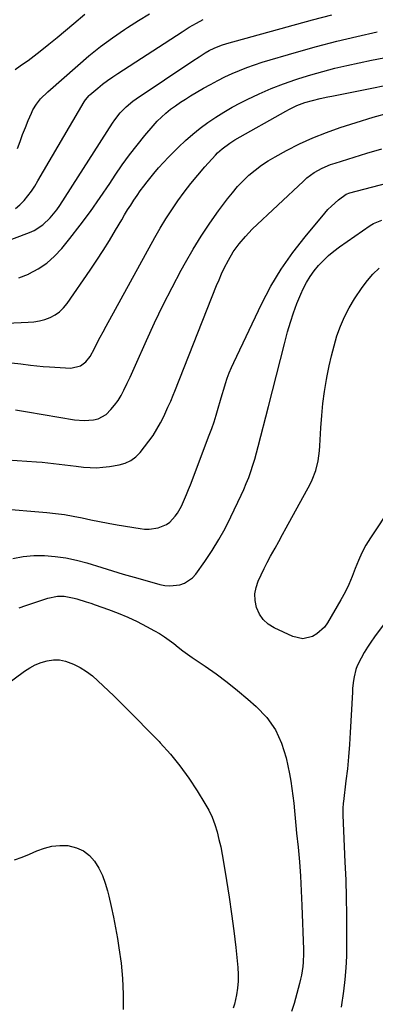
# Model space of a CAD drawing. Units: inches. Extents: x 1825601 to 1830934, y 420992 to 426290.
# Drawn here: x 1827869 to 1828033, y 425102 to 425557 of the extents above; entities that cross this region are included whole.
import ezdxf

# ---------------------------------------------------------------- set-up
doc = ezdxf.new("R2010")
doc.units = ezdxf.units.IN
doc.header["$MEASUREMENT"] = 0
doc.layers.add('7', color=7, linetype='Continuous')
doc.layers.add('8', color=7, linetype='Continuous')

msp = doc.modelspace()

# ---------------------------------------------------------------- linework, layer by layer
at = {"layer": '7', "color": 18}
for points in [[(1827861.22, 425453.6, 1778), (1827873.82, 425458.32, 1778), (1827876, 425459.3, 1778), (1827879.96, 425461.85, 1778), (1827883.4, 425465.17, 1778), (1827886.4, 425468.9, 1778), (1827887.77, 425470.88, 1778), (1827912.09, 425508.83, 1778), (1827913.22, 425510.47, 1778), (1827915.68, 425513.58, 1778), (1827918.45, 425516.43, 1778), (1827921.49, 425518.97, 1778), (1827923.1, 425520.13, 1778), (1827949.31, 425537.68, 1778), (1827952.13, 425539.53, 1778), (1827955, 425541.31, 1778), (1827956.84, 425542.39, 1778), (1827959.05, 425543.52, 1778), (1827962.49, 425544.93, 1778), (1827964.87, 425545.67, 1778), (1828004.49, 425556.57, 1778), (1828013.35, 425558.93, 1778)], [(1827867.19, 425533.65, 1772), (1827869.58, 425535.29, 1772), (1827871.98, 425536.96, 1772), (1827873.16, 425537.84, 1772), (1827878.78, 425542.18, 1772), (1827882.73, 425545.28, 1772), (1827886.65, 425548.42, 1772), (1827890.52, 425551.62, 1772), (1827894.35, 425554.86, 1772), (1827899.41, 425559.19, 1772)], [(1827868.28, 425497.16, 1774), (1827869.46, 425500.41, 1774), (1827870.68, 425503.65, 1774), (1827871.96, 425506.86, 1774), (1827873.28, 425510.06, 1774), (1827874.74, 425513.54, 1774), (1827875.41, 425514.95, 1774), (1827877.01, 425517.62, 1774), (1827878.97, 425520.06, 1774), (1827882.28, 425523.38, 1774), (1827896.11, 425535.57, 1774), (1827901.31, 425539.97, 1774), (1827906.62, 425544.21, 1774), (1827912.11, 425548.23, 1774), (1827917.71, 425552.1, 1774), (1827919.11, 425553.03, 1774), (1827924.15, 425556.23, 1774), (1827929.26, 425559.31, 1774)], [(1827867.32, 425469.43, 1776), (1827869.39, 425471.19, 1776), (1827871.31, 425473.15, 1776), (1827873.06, 425475.3, 1776), (1827874.72, 425477.51, 1776), (1827876.27, 425479.81, 1776), (1827877.73, 425482.17, 1776), (1827899.06, 425518.77, 1776), (1827899.62, 425519.65, 1776), (1827901.34, 425521.63, 1776), (1827901.74, 425521.97, 1776), (1827905.37, 425524.99, 1776), (1827907.62, 425526.8, 1776), (1827909.91, 425528.55, 1776), (1827912.27, 425530.22, 1776), (1827914.66, 425531.83, 1776), (1827944.25, 425551.11, 1776), (1827947.59, 425553.18, 1776), (1827951.01, 425555.1, 1776), (1827954.06, 425556.72, 1776)], [(1827863.35, 425416.56, 1782), (1827873.27, 425416.88, 1782), (1827875.86, 425417.11, 1782), (1827878.42, 425417.53, 1782), (1827880.9, 425418.23, 1782), (1827883.35, 425419.13, 1782), (1827885.62, 425420.35, 1782), (1827887.71, 425421.79, 1782), (1827889.54, 425423.55, 1782), (1827891.18, 425425.54, 1782), (1827901.89, 425441, 1782), (1827904.94, 425445.51, 1782), (1827907.92, 425450.08, 1782), (1827910.78, 425454.71, 1782), (1827913.58, 425459.38, 1782), (1827916.4, 425464.23, 1782), (1827917.75, 425466.51, 1782), (1827919.13, 425468.77, 1782), (1827920.55, 425471, 1782), (1827921.99, 425473.22, 1782), (1827923.48, 425475.4, 1782), (1827925, 425477.57, 1782), (1827926.57, 425479.7, 1782), (1827928.17, 425481.8, 1782), (1827931.19, 425485.59, 1782), (1827933.37, 425488.17, 1782), (1827935.65, 425490.66, 1782), (1827937.98, 425493.1, 1782), (1827942.68, 425497.83, 1782), (1827945.87, 425500.88, 1782), (1827949.17, 425503.81, 1782), (1827952.61, 425506.56, 1782), (1827956.16, 425509.19, 1782), (1827959.83, 425511.65, 1782), (1827963.57, 425514, 1782), (1827967.41, 425516.18, 1782), (1827971.31, 425518.25, 1782), (1827974.32, 425519.76, 1782), (1827979.83, 425522.37, 1782), (1827985.41, 425524.82, 1782), (1827991.1, 425527.01, 1782), (1827996.85, 425529.04, 1782), (1827998.15, 425529.47, 1782), (1828003.66, 425531.18, 1782), (1828009.2, 425532.77, 1782), (1828014.78, 425534.2, 1782), (1828020.4, 425535.51, 1782), (1828026.04, 425536.72, 1782), (1828031.69, 425537.89, 1782), (1828037.35, 425539.01, 1782)], [(1827865.46, 425398.16, 1784), (1827869.88, 425397.69, 1784), (1827874.23, 425397.11, 1784), (1827877.16, 425396.78, 1784), (1827880.1, 425396.52, 1784), (1827883.04, 425396.31, 1784), (1827892.87, 425395.72, 1784), (1827897.34, 425396.7, 1784), (1827899.87, 425398.6, 1784), (1827901.86, 425401.05, 1784), (1827903.81, 425404.76, 1784), (1827905.11, 425407.36, 1784), (1827906.44, 425409.96, 1784), (1827907.81, 425412.54, 1784), (1827909.2, 425415.1, 1784), (1827931.76, 425456.09, 1784), (1827934.24, 425460.43, 1784), (1827936.81, 425464.7, 1784), (1827939.52, 425468.9, 1784), (1827942.32, 425473.03, 1784), (1827945.27, 425477.06, 1784), (1827948.31, 425481.02, 1784), (1827951.49, 425484.86, 1784), (1827954.78, 425488.62, 1784), (1827959.71, 425494.07, 1784), (1827960.7, 425495.1, 1784), (1827962.8, 425497.05, 1784), (1827966.25, 425499.62, 1784), (1827968.69, 425501.12, 1784), (1827992.14, 425514.45, 1784), (1827993.83, 425515.36, 1784), (1827997.3, 425516.98, 1784), (1828000.97, 425518.36, 1784), (1828004.46, 425519.39, 1784), (1828008.02, 425520.22, 1784), (1828011.59, 425520.98, 1784), (1828013.38, 425521.34, 1784), (1828056.31, 425529.91, 1784)], [(1827867.33, 425376.46, 1786), (1827870.14, 425376.05, 1786), (1827872.95, 425375.6, 1786), (1827894.64, 425371.86, 1786), (1827899.03, 425371.46, 1786), (1827903.43, 425371.78, 1786), (1827905.51, 425372.34, 1786), (1827909.18, 425374.35, 1786), (1827911.43, 425376.55, 1786), (1827913.13, 425378.65, 1786), (1827914.71, 425380.83, 1786), (1827916.11, 425383.14, 1786), (1827917.39, 425385.52, 1786), (1827918.97, 425388.82, 1786), (1827920.25, 425391.56, 1786), (1827921.51, 425394.31, 1786), (1827922.76, 425397.08, 1786), (1827927.81, 425408.44, 1786), (1827931.6, 425416.7, 1786), (1827935.53, 425424.89, 1786), (1827939.66, 425432.99, 1786), (1827943.93, 425441.01, 1786), (1827945.84, 425444.49, 1786), (1827949.38, 425450.65, 1786), (1827953.08, 425456.7, 1786), (1827957.04, 425462.6, 1786), (1827961.15, 425468.39, 1786), (1827965.2, 425473.84, 1786), (1827967.5, 425476.75, 1786), (1827969.91, 425479.56, 1786), (1827972.48, 425482.23, 1786), (1827975.16, 425484.8, 1786), (1827977.99, 425487.18, 1786), (1827980.93, 425489.43, 1786), (1827984.02, 425491.46, 1786), (1827987.21, 425493.35, 1786), (1827992.55, 425496.26, 1786), (1827998.56, 425499.32, 1786), (1828004.68, 425502.15, 1786), (1828010.94, 425504.62, 1786), (1828017.3, 425506.86, 1786), (1828024.62, 425509.21, 1786), (1828032.45, 425511.59, 1786), (1828040.32, 425513.83, 1786)], [(1827854.63, 425353.99, 1788), (1827877.1, 425352.44, 1788), (1827879.73, 425352.24, 1788), (1827882.35, 425352.01, 1788), (1827884.97, 425351.73, 1788), (1827887.58, 425351.43, 1788), (1827890.2, 425351.11, 1788), (1827892.81, 425350.79, 1788), (1827895.42, 425350.46, 1788), (1827898.79, 425350.04, 1788), (1827901.78, 425349.8, 1788), (1827904.77, 425349.72, 1788), (1827907.75, 425349.9, 1788), (1827910.73, 425350.26, 1788), (1827915.22, 425350.99, 1788), (1827918.05, 425351.8, 1788), (1827920.65, 425352.98, 1788), (1827922.92, 425354.71, 1788), (1827924.97, 425356.82, 1788), (1827928.9, 425361.94, 1788), (1827930.86, 425364.67, 1788), (1827932.68, 425367.48, 1788), (1827934.31, 425370.4, 1788), (1827935.81, 425373.4, 1788), (1827937.78, 425377.7, 1788), (1827938.2, 425378.61, 1788), (1827939.02, 425380.44, 1788), (1827940.21, 425383.2, 1788), (1827940.97, 425385.06, 1788), (1827960.24, 425433.87, 1788), (1827961.35, 425436.55, 1788), (1827962.51, 425439.21, 1788), (1827963.76, 425441.83, 1788), (1827965.65, 425445.55, 1788), (1827967.94, 425449.46, 1788), (1827970.58, 425453.14, 1788), (1827973.52, 425456.59, 1788), (1827976.7, 425459.83, 1788), (1828000.31, 425482.14, 1788), (1828001.9, 425483.54, 1788), (1828005.3, 425486.03, 1788), (1828008.99, 425488.1, 1788), (1828012.87, 425489.76, 1788), (1828014.88, 425490.44, 1788), (1828029.64, 425494.95, 1788), (1828036.52, 425497.01, 1788)], [(1827866.12, 425307.74, 1792), (1827870.94, 425308.71, 1792), (1827875.84, 425309.12, 1792), (1827880.8, 425309.16, 1792), (1827885.75, 425308.73, 1792), (1827890.67, 425308.06, 1792), (1827895.52, 425307.01, 1792), (1827900.32, 425305.71, 1792), (1827907.16, 425303.58, 1792), (1827912.13, 425302.06, 1792), (1827917.1, 425300.57, 1792), (1827922.09, 425299.13, 1792), (1827927.09, 425297.73, 1792), (1827934.06, 425295.8, 1792), (1827936.36, 425295.35, 1792), (1827938.66, 425295.13, 1792), (1827943.28, 425295.61, 1792), (1827945.45, 425296.38, 1792), (1827949.14, 425298.86, 1792), (1827950.67, 425300.58, 1792), (1827954.83, 425306.46, 1792), (1827958.15, 425311.42, 1792), (1827961.29, 425316.49, 1792), (1827964.16, 425321.71, 1792), (1827966.85, 425327.04, 1792), (1827971.53, 425336.98, 1792), (1827972.76, 425339.7, 1792), (1827973.93, 425342.45, 1792), (1827975.02, 425345.23, 1792), (1827976.04, 425348.04, 1792), (1827976.98, 425350.88, 1792), (1827977.87, 425353.73, 1792), (1827978.69, 425356.6, 1792), (1827979.46, 425359.49, 1792), (1827984.12, 425377.93, 1792), (1827985.97, 425385.19, 1792), (1827987.82, 425392.44, 1792), (1827989.68, 425399.7, 1792), (1827991.55, 425406.95, 1792), (1827992.99, 425412.51, 1792), (1827994.26, 425416.94, 1792), (1827995.68, 425421.32, 1792), (1827997.32, 425425.63, 1792), (1827999.11, 425429.87, 1792), (1828000.25, 425432.38, 1792), (1828001.71, 425435.25, 1792), (1828003.34, 425438.02, 1792), (1828005.21, 425440.63, 1792), (1828007.25, 425443.13, 1792), (1828009.49, 425445.46, 1792), (1828011.82, 425447.68, 1792), (1828014.31, 425449.74, 1792), (1828016.9, 425451.68, 1792), (1828031.16, 425461.61, 1792), (1828032.58, 425462.49, 1792), (1828036.46, 425464.06, 1792)], [(1828041.03, 425332, 1794), (1828031.23, 425317.32, 1794), (1828029.16, 425313.94, 1794), (1828027.27, 425310.46, 1794), (1828025.65, 425306.85, 1794), (1828024.21, 425303.15, 1794), (1828022.81, 425299.44, 1794), (1828021.27, 425295.78, 1794), (1828019.52, 425292.22, 1794), (1828017.62, 425288.72, 1794), (1828011.45, 425278.07, 1794), (1828010.05, 425276.1, 1794), (1828006.55, 425272.92, 1794), (1828004.46, 425271.71, 1794), (1827999.95, 425270.73, 1794), (1827995.45, 425271.74, 1794), (1827986.73, 425275.79, 1794), (1827984.02, 425277.51, 1794), (1827981.71, 425279.57, 1794), (1827980.01, 425282.15, 1794), (1827978.7, 425285.08, 1794), (1827978.05, 425288.45, 1794), (1827977.93, 425291.47, 1794), (1827978.45, 425294.44, 1794), (1827979.4, 425297.38, 1794), (1827980.75, 425300.28, 1794), (1827982.14, 425303.15, 1794), (1827983.6, 425305.99, 1794), (1827985.11, 425308.81, 1794), (1827987.19, 425312.57, 1794), (1827988.9, 425315.69, 1794), (1827990.62, 425318.82, 1794), (1827992.33, 425321.94, 1794), (1828003.36, 425342.11, 1794), (1828004.39, 425344.18, 1794), (1828006.03, 425348.47, 1794), (1828007.12, 425352.96, 1794), (1828007.76, 425357.54, 1794), (1828007.94, 425359.85, 1794), (1828008.35, 425368.21, 1794), (1828008.74, 425373.8, 1794), (1828009.27, 425379.37, 1794), (1828010.03, 425384.92, 1794), (1828010.92, 425390.45, 1794), (1828011.22, 425392.1, 1794), (1828012.16, 425396.77, 1794), (1828013.22, 425401.42, 1794), (1828014.45, 425406.02, 1794), (1828015.78, 425410.6, 1794), (1828017.39, 425415.06, 1794), (1828019.24, 425419.41, 1794), (1828021.46, 425423.59, 1794), (1828023.91, 425427.66, 1794), (1828027.42, 425432.95, 1794), (1828029.81, 425436.16, 1794), (1828032.4, 425439.17, 1794), (1828035.29, 425441.89, 1794)], [(1828053.57, 425299.05, 1792), (1828033.09, 425271.56, 1792), (1828031.41, 425269.2, 1792), (1828029.82, 425266.79, 1792), (1828028.34, 425264.31, 1792), (1828026.94, 425261.79, 1792), (1828025.15, 425258.2, 1792), (1828024.51, 425256.57, 1792), (1828023.65, 425253.15, 1792), (1828023.39, 425251.4, 1792), (1828023, 425247.87, 1792), (1828022.88, 425246.1, 1792), (1828021.92, 425227.45, 1792), (1828021.57, 425221.85, 1792), (1828021.14, 425216.25, 1792), (1828020.58, 425210.66, 1792), (1828019.95, 425205.08, 1792), (1828018.76, 425195.5, 1792), (1828018.67, 425194.71, 1792), (1828018.48, 425192.35, 1792), (1828018.44, 425189.98, 1792), (1828018.46, 425189.19, 1792), (1828019.47, 425167.57, 1792), (1828019.8, 425159.43, 1792), (1828020.05, 425151.28, 1792), (1828020.19, 425143.14, 1792), (1828020.25, 425134.99, 1792), (1828020.26, 425129.6, 1792), (1828020.15, 425124.15, 1792), (1828019.89, 425118.71, 1792), (1828019.39, 425113.29, 1792), (1828018.74, 425107.87, 1792), (1828017.71, 425100.57, 1792)], [(1827869.04, 425284.98, 1794), (1827872.17, 425286.11, 1794), (1827882.27, 425289.54, 1794), (1827886.8, 425290.43, 1794), (1827889.9, 425290.39, 1794), (1827894.46, 425289.54, 1794), (1827895.74, 425289.16, 1794), (1827899.99, 425287.84, 1794), (1827902.1, 425287.13, 1794), (1827904.2, 425286.4, 1794), (1827910.24, 425284.24, 1794), (1827914.73, 425282.51, 1794), (1827919.17, 425280.66, 1794), (1827923.52, 425278.61, 1794), (1827927.81, 425276.43, 1794), (1827931.62, 425274.39, 1794), (1827933.92, 425273.07, 1794), (1827936.17, 425271.66, 1794), (1827938.33, 425270.12, 1794), (1827940.44, 425268.49, 1794), (1827942.52, 425266.83, 1794), (1827944.64, 425265.21, 1794), (1827946.79, 425263.64, 1794), (1827948.97, 425262.11, 1794), (1827954.91, 425258.06, 1794), (1827960.01, 425254.45, 1794), (1827965.02, 425250.72, 1794), (1827969.9, 425246.81, 1794), (1827974.68, 425242.79, 1794), (1827978.55, 425239.42, 1794), (1827983.36, 425234.3, 1794), (1827987.39, 425228.72, 1794), (1827990.25, 425222.46, 1794), (1827992.32, 425215.75, 1794), (1827993.83, 425208.35, 1794), (1827994.46, 425204.96, 1794), (1827995.01, 425201.56, 1794), (1827995.46, 425198.14, 1794), (1827995.83, 425194.71, 1794), (1827996.15, 425191.27, 1794), (1827996.47, 425187.84, 1794), (1827996.81, 425184.4, 1794), (1827997.15, 425180.96, 1794), (1827997.8, 425174.43, 1794), (1827998.41, 425167.72, 1794), (1827998.93, 425161, 1794), (1827999.32, 425154.28, 1794), (1827999.63, 425147.55, 1794), (1828000.35, 425127.26, 1794), (1828000.37, 425125.27, 1794), (1828000.22, 425121.3, 1794), (1828000.04, 425119.32, 1794), (1827999.44, 425115.39, 1794), (1827999.02, 425113.44, 1794), (1827998.53, 425111.51, 1794), (1827995.95, 425102.24, 1794), (1827994.85, 425098.56, 1794)], [(1827861.42, 425248.17, 1796), (1827871.49, 425255.67, 1796), (1827873.96, 425257.27, 1796), (1827876.52, 425258.66, 1796), (1827879.23, 425259.72, 1796), (1827882.04, 425260.57, 1796), (1827884.9, 425260.94, 1796), (1827887.72, 425260.94, 1796), (1827890.49, 425260.39, 1796), (1827894.14, 425259.04, 1796), (1827897.2, 425257.44, 1796), (1827900.12, 425255.66, 1796), (1827902.85, 425253.58, 1796), (1827905.45, 425251.32, 1796), (1827912.73, 425244.29, 1796), (1827918.04, 425239.1, 1796), (1827923.3, 425233.87, 1796), (1827928.5, 425228.56, 1796), (1827933.65, 425223.21, 1796), (1827934.21, 425222.62, 1796), (1827938.87, 425217.4, 1796), (1827943.3, 425212, 1796), (1827947.39, 425206.33, 1796), (1827951.24, 425200.48, 1796), (1827954.82, 425194.66, 1796), (1827956.56, 425191.53, 1796), (1827958.11, 425188.31, 1796), (1827959.36, 425184.98, 1796), (1827960.43, 425181.56, 1796), (1827961.3, 425178.07, 1796), (1827962.1, 425174.56, 1796), (1827962.8, 425171.03, 1796), (1827963.43, 425167.49, 1796), (1827964.79, 425159.13, 1796), (1827965.99, 425151.39, 1796), (1827967.11, 425143.63, 1796), (1827968.1, 425135.86, 1796), (1827969.02, 425128.08, 1796), (1827970.04, 425118.84, 1796), (1827970.23, 425115.67, 1796), (1827970.23, 425112.51, 1796), (1827969.94, 425109.36, 1796), (1827969.45, 425106.22, 1796), (1827968.47, 425101.89, 1796), (1827967.89, 425100.06, 1796)], [(1827866.87, 425168.63, 1798), (1827870.41, 425169.81, 1798), (1827873.87, 425171.19, 1798), (1827877.29, 425172.71, 1798), (1827880.72, 425174.01, 1798), (1827884.22, 425174.92, 1798), (1827887.82, 425175.23, 1798), (1827891.49, 425175.15, 1798), (1827895.6, 425174.22, 1798), (1827898.78, 425172.83, 1798), (1827901.5, 425170.66, 1798), (1827903.9, 425167.96, 1798), (1827905.83, 425164.72, 1798), (1827907.52, 425161.37, 1798), (1827908.84, 425157.86, 1798), (1827909.92, 425154.24, 1798), (1827910.48, 425151.89, 1798), (1827911.6, 425147.01, 1798), (1827912.65, 425142.11, 1798), (1827913.59, 425137.19, 1798), (1827914.45, 425132.25, 1798), (1827915.15, 425127.97, 1798), (1827916.11, 425120.87, 1798), (1827916.8, 425113.74, 1798), (1827917.1, 425106.59, 1798), (1827917.13, 425099.43, 1798)]]:
    msp.add_polyline3d(points, dxfattribs=at)
at = {"layer": '8', "color": 18}
for points in [[(1827868.95, 425437.37, 1780), (1827873.4, 425439.13, 1780), (1827873.58, 425439.21, 1780), (1827877.85, 425441.54, 1780), (1827881.84, 425444.22, 1780), (1827885.42, 425447.43, 1780), (1827888.72, 425450.99, 1780), (1827892.41, 425455.57, 1780), (1827897.25, 425461.77, 1780), (1827901.97, 425468.05, 1780), (1827906.5, 425474.47, 1780), (1827910.91, 425480.98, 1780), (1827913.44, 425484.84, 1780), (1827916.67, 425489.57, 1780), (1827920.01, 425494.22, 1780), (1827923.52, 425498.74, 1780), (1827927.14, 425503.18, 1780), (1827930.97, 425507.69, 1780), (1827932.82, 425509.74, 1780), (1827934.76, 425511.7, 1780), (1827936.82, 425513.53, 1780), (1827938.97, 425515.28, 1780), (1827941.2, 425516.92, 1780), (1827943.48, 425518.5, 1780), (1827945.81, 425519.99, 1780), (1827948.17, 425521.43, 1780), (1827954.23, 425524.96, 1780), (1827957.46, 425526.78, 1780), (1827960.72, 425528.54, 1780), (1827964.04, 425530.19, 1780), (1827967.39, 425531.79, 1780), (1827970.79, 425533.25, 1780), (1827974.23, 425534.62, 1780), (1827977.73, 425535.85, 1780), (1827981.26, 425536.97, 1780), (1827997.15, 425541.65, 1780), (1828006.39, 425544.25, 1780), (1828015.66, 425546.71, 1780), (1828024.99, 425548.95, 1780), (1828034.36, 425551.04, 1780)], [(1827859.73, 425330.82, 1790), (1827881.83, 425329, 1790), (1827885.92, 425328.57, 1790), (1827890, 425328.04, 1790), (1827894.05, 425327.34, 1790), (1827898.09, 425326.54, 1790), (1827902.12, 425325.68, 1790), (1827906.16, 425324.86, 1790), (1827910.21, 425324.1, 1790), (1827914.26, 425323.38, 1790), (1827924.89, 425321.59, 1790), (1827927, 425321.37, 1790), (1827929.11, 425321.32, 1790), (1827933.29, 425321.94, 1790), (1827937.16, 425323.49, 1790), (1827938.6, 425324.56, 1790), (1827941.1, 425327.27, 1790), (1827942.19, 425328.78, 1790), (1827943.99, 425332.03, 1790), (1827944.43, 425332.98, 1790), (1827946.36, 425337.37, 1790), (1827947.26, 425339.58, 1790), (1827948.14, 425341.82, 1790), (1827956.84, 425364.77, 1790), (1827957.96, 425367.84, 1790), (1827959.03, 425370.93, 1790), (1827960.03, 425374.05, 1790), (1827960.98, 425377.18, 1790), (1827962.07, 425380.92, 1790), (1827962.81, 425383.46, 1790), (1827963.56, 425386, 1790), (1827964.31, 425388.54, 1790), (1827965.12, 425391.05, 1790), (1827966.01, 425393.54, 1790), (1827967.02, 425395.97, 1790), (1827968.1, 425398.38, 1790), (1827981, 425425.3, 1790), (1827985.33, 425433.52, 1790), (1827990.04, 425441.49, 1790), (1827995.35, 425449.08, 1790), (1828001.04, 425456.42, 1790), (1828010.17, 425467.32, 1790), (1828011.64, 425468.96, 1790), (1828013.19, 425470.54, 1790), (1828016.55, 425473.4, 1790), (1828020.1, 425476.05, 1790), (1828021.66, 425476.66, 1790), (1828056.5, 425485.78, 1790)]]:
    msp.add_polyline3d(points, dxfattribs=at)

doc.saveas('drawing.dxf')
